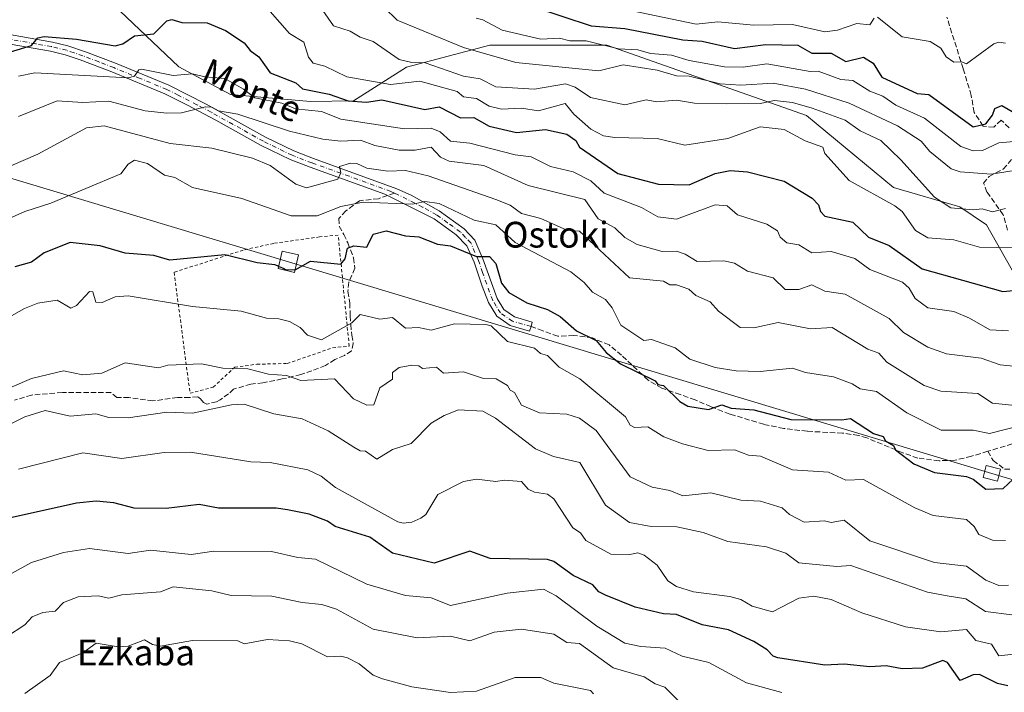
# Model space of a CAD drawing. Units: metres. Extents: x 610637 to 614079, y 4743198 to 4745570.
# Drawn here: x 610815 to 611121, y 4743835 to 4744044 of the extents above; entities that cross this region are included whole.
import ezdxf
from ezdxf.enums import TextEntityAlignment as Align

# ---------------------------------------------------------------- set-up
doc = ezdxf.new("R2010")
doc.units = ezdxf.units.M
doc.header["$MEASUREMENT"] = 0
for name, pattern in [('DGN Style 2', [1.6480167562047852, 0.988810053722871, -0.6592067024819142]), ('DGN Style 3', [2.307223458686699, 1.648016756204785, -0.6592067024819142]), ('DGN Style 4', [2.6384748266838614, 1.318413404963828, -0.6592067024819142, 0.001648016756204785, -0.6592067024819142])]:
    doc.linetypes.add(name, pattern=pattern)
for name, color, linetype, lineweight in [('Alambrada', 7, 'DGN Style 2', 0), ('Curva de nivel maestra', 30, 'Continuous', 30), ('Curva de nivel maestra oculto', 30, 'DGN Style 3', 30), ('Curva de nivel normal', 30, 'Continuous', 0), ('Matorral CxS', 135, 'Continuous', 0), ('Pista no pavimentada Cxs', 111, 'Continuous', 0), ('Pista no pavimentada eje', 91, 'DGN Style 4', 0), ('Senda', 7, 'DGN Style 3', 0), ('Senda no paivmentada conexión', 7, 'DGN Style 3', 0), ('Tendido', 6, 'Continuous', 0), ('Texto cartográfico', 7, 'Continuous', 0), ('Torre de tendido Cxs', 51, 'Continuous', 0)]:
    doc.layers.add(name, color=color, linetype=linetype, lineweight=lineweight)
doc.styles.add('Style-Arial', font='txt')

# ---------------------------------------------------------------- blocks, each defined once
blk = doc.blocks.new('*U23')
at = {"layer": 'Matorral CxS', "color": 135, "linetype": 'Continuous', "lineweight": 0}
blk.add_polyline3d([(610820.3120999997, 4744071.8851, 569.3402999999962), (610864.8519000001, 4744029.4715, 547.311400000006), (610880.8756999997, 4744020.856699999, 544.3525999999983), (610905.6826999999, 4744018.7421, 548.9679999999935), (610919.0176999997, 4744018.969900001, 551.7544999999955), (610935.3558999998, 4744029.409700001, 559.9608000000007), (610961.2827000003, 4744036.2031, 567.6809999999969), (610997.4879000002, 4744036.187899999, 571.9452000000019), (611059.4653000003, 4744014.392300001, 559.5212000000029), (611086.3699000003, 4743991.9943, 557.3304000000062), (611106.9505000003, 4743986.049900001, 560.7290999999968), (611115.2955, 4743980.427100001, 558.4878000000026), (611131.7270999998, 4743951.378699999, 546.8614999999991)], dxfattribs=at)

msp = doc.modelspace()

# ---------------------------------------------------------------- linework, layer by layer
at = {"layer": 'Alambrada', "color": 7, "linetype": 'DGN Style 2', "lineweight": 0}
msp.add_polyline3d([(610868.2801000001, 4743928.220100001, 515.3387999999978), (610875.4401000004, 4743930.0701, 515.9213000000018), (610882.1601, 4743936.300100001, 520.766300000003), (610889.0000999998, 4743937.190099999, 521.5050000000047), (610898.4401000004, 4743937.4301, 524.2838000000047), (610912.5100999996, 4743942.3101, 522.0605000000069), (610917.6401000004, 4743942.790100001, 521.8794999999955), (610914.2301000003, 4743977.2601, 529.136400000003), (610908.4801000003, 4743976.710100001, 530.8130999999995), (610894.2301000003, 4743974.710100001, 529.8129999999946), (610884.8000999996, 4743972.630100001, 528.9275000000052), (610863.3501000004, 4743965.7401, 526.2011000000057), (610868.2801000001, 4743928.220100001, 515.3387999999978)], dxfattribs=at)
at = {"layer": 'Curva de nivel maestra', "color": 30, "linetype": 'Continuous', "lineweight": 30, "flags": 128}
for points, elevation in [([(610975.0899999999, 4744047.960100001), (610992.6600000003, 4744042.1801), (611003.0899999999, 4744041.340100001), (611021.0899999999, 4744037.890100001), (611027.0899999999, 4744037.460100001), (611037.0899999999, 4744035.190099999), (611046.8600000005, 4744036.380100001), (611056.7100000001, 4744036.2301), (611061.0899999999, 4744033.770099999), (611067.0899999999, 4744033.7501), (611071.5899999999, 4744031.110099999), (611077.0899999999, 4744032.5101), (611080.1399999997, 4744030.610099999), (611082.7699999996, 4744026.290100001), (611093.7300000006, 4744021.2501), (611097.4000000004, 4744020.920100001), (611111.0899999999, 4744010.9001), (611115.0899999999, 4744011.780099999), (611117.0899999999, 4744014.520099999), (611117.7999999998, 4744016.610099999), (611119.9600000001, 4744017.4801), (611129.0899999999, 4744012.200099999)], 575), ([(610812.6500000004, 4744034.170100001), (610819.0899999999, 4744036.130100001), (610821.0899999999, 4744038.520099999), (610823.0899999999, 4744038.890100001), (610833.0899999999, 4744038.100099999), (610845.0899999999, 4744036.050100001), (610847.4199999999, 4744036.610099999), (610851.0899999999, 4744039.120100001), (610857.0899999999, 4744039.780099999), (610861.0899999999, 4744043.7601), (610862.6299999999, 4744044.1501), (610865.75, 4744043.270099999), (610873.6200000001, 4744043.140100001), (610879.2400000002, 4744040.7601), (610885.0899999999, 4744036.940099999), (610886.9100000003, 4744034.610099999), (610889.5800000001, 4744032.610099999), (610893.0899999999, 4744027.640100001), (610901.0499999998, 4744024.5701), (610903.1200000001, 4744022.640100001), (610911.4500000002, 4744020.970100001), (610917.3700000001, 4744018.890100001), (610923.0300000003, 4744018.550100001), (610927.7599999999, 4744019.280099999), (610941.0899999999, 4744016.200099999), (610945.54, 4744017.0601), (610952.0999999996, 4744013.620100001), (610956.25, 4744013.770099999), (610961.0899999999, 4744011.040100001), (610969.5499999998, 4744009.0701), (610978.5, 4744010.020099999), (610985.1100000005, 4744008.610099999), (610987.9199999999, 4744006.610099999), (610989.0700000003, 4744004.590100001), (611000.9000000004, 4743996.420100001), (611013.5800000001, 4743993.100099999), (611023.0899999999, 4743992.850099999), (611031.0899999999, 4743996.440099999), (611035.79, 4743997.3101), (611041.0899999999, 4743996.870100001), (611052.5199999996, 4743994.040100001), (611061.2400000002, 4743988.7601), (611063.1699999999, 4743986.690099999), (611063.75, 4743984.610099999), (611065.0899999999, 4743983.170100001), (611073.7800000003, 4743981.300100001), (611078.6600000003, 4743976.610099999), (611085.0899999999, 4743974.0001), (611095.2800000003, 4743966.800100001), (611120.2800000003, 4743959.800100001), (611129.0899999999, 4743960.610099999)], 549.9999999999999), ([(610897.3475000003, 4743966.866699999), (610897.9299999997, 4743966.610099999), (610900.9299999997, 4743966.450099999), (610905.6500000004, 4743969.170100001), (610915.0899999999, 4743968.280099999), (610916.3499999996, 4743969.870100001), (610917.0899999999, 4743973.200099999), (610919.0899999999, 4743973.9901), (610923.0899999999, 4743973.4801), (610925.0899999999, 4743977.600099999), (610929.1100000005, 4743978.630100001), (610935.0899999999, 4743977.020099999), (610939.2599999999, 4743976.780099999), (610944.9900000002, 4743974.5101), (610949.0899999999, 4743973.950099999), (610957.0899999999, 4743970.670100001), (610961.1600000003, 4743970.6801), (610963.0899999999, 4743968.4801), (610964.8200000003, 4743962.340100001), (610967.0899999999, 4743959.4101), (610972.7100000001, 4743956.2301), (610979.0899999999, 4743954.2301), (610983.0899999999, 4743952.050100001), (610988.0800000001, 4743947.600099999), (610994.2199999997, 4743944.610099999), (610997.3399999999, 4743940.860099999), (611001.7599999999, 4743937.280099999), (611012.5199999996, 4743932.040100001), (611013.3700000001, 4743930.890100001), (611015.0899999999, 4743930.610099999), (611020.1200000001, 4743925.640100001), (611022.6399999997, 4743924.1601), (611029.0899999999, 4743923.110099999), (611033.1299999999, 4743924.6501), (611036.0899999999, 4743923.610099999), (611043.0899999999, 4743923.0101), (611054.5499999998, 4743920.0701), (611070.4000000004, 4743919.920100001), (611073.0899999999, 4743920.4001), (611080.2100000001, 4743915.7301), (611083.2400000002, 4743914.7601), (611083.9400000004, 4743913.460100001), (611086.4100000003, 4743911.9301), (611087.0300000003, 4743910.610099999), (611092.75, 4743906.270099999), (611099.0899999999, 4743903.6501), (611109.0899999999, 4743902.360099999), (611111.0899999999, 4743901.520099999), (611115.0899999999, 4743898.390100001), (611120.4299999997, 4743898.610099999), (611125.0899999999, 4743902.9301)], 525), ([(610895.9291000003, 4743967.491400001), (610894.5700000003, 4743968.090100001), (610889.0899999999, 4743968.710100001), (610879.0899999999, 4743971.1801), (610862, 4743969.520099999), (610857.0899999999, 4743970.940099999), (610848.1600000003, 4743971.6801), (610840.4699999997, 4743973.9901), (610831.0899999999, 4743974.940099999), (610823.0899999999, 4743971.8101), (610819.0899999999, 4743968.920100001), (610813.9199999999, 4743967.440099999)], 525), ([(611121.8700000001, 4743837.390100001), (611118.6299999999, 4743838.1501), (611113.0899999999, 4743840.880100001), (611111.0899999999, 4743840.8301), (611107.0899999999, 4743839.040100001), (611103.1100000005, 4743844.610099999), (611101.6900000004, 4743845.210100001), (611095.4000000004, 4743842.920100001), (611089.1100000005, 4743842.630100001), (611084.0899999999, 4743843.610099999), (611079.0899999999, 4743843.2601), (611071.0899999999, 4743844.1601), (611065.0899999999, 4743843.860099999), (611050.5899999999, 4743846.110099999), (611049.0499999998, 4743846.5701), (611047.2100000001, 4743848.610099999), (611043.0899999999, 4743851.1801), (611035.2199999997, 4743854.7401), (611027.0899999999, 4743856.300100001), (611019.0899999999, 4743859.5601), (611015.0899999999, 4743859.7601), (611006.3399999999, 4743861.860099999), (610997.0899999999, 4743865.5001), (610995.0899999999, 4743866.610099999), (610993.2199999997, 4743868.7401), (610987.0899999999, 4743871.600099999), (610981.0899999999, 4743876.020099999), (610979.1100000005, 4743876.630100001), (610961.3499999996, 4743876.870100001), (610955.0899999999, 4743879.140100001), (610943.9500000002, 4743875.470100001), (610931.0899999999, 4743878.610099999), (610923.9900000002, 4743883.5101), (610913.3200000003, 4743886.840100001), (610910.9600000001, 4743888.4801), (610905.1900000004, 4743890.710100001), (610898.4800000006, 4743892.0001), (610895, 4743892.520099999), (610877.0899999999, 4743892.5001), (610871.0899999999, 4743893.670100001), (610860.9299999997, 4743892.450099999), (610851.0099999999, 4743892.530099999), (610844.6200000001, 4743894.140100001), (610839.2000000002, 4743894.720100001), (610833.0899999999, 4743894.0601), (610813.0899999999, 4743889.6801)], 500)]:
    msp.add_lwpolyline(points, dxfattribs=dict(at, elevation=elevation))
at = {"layer": 'Curva de nivel maestra oculto', "color": 30, "linetype": 'DGN Style 3', "lineweight": 30, "elevation": 525, "flags": 128}
msp.add_lwpolyline([(610895.9291000003, 4743967.491400001), (610897.3475000003, 4743966.866699999)], dxfattribs=at)
at = {"layer": 'Curva de nivel normal', "color": 30, "linetype": 'Continuous', "lineweight": 0, "flags": 128}
for points, elevation in [([(610893.1100000005, 4744046.630000001), (610899.0899999999, 4744039.84), (610903.5999999996, 4744037.119999999), (610904.9699999997, 4744032.49), (610906.5099999999, 4744030.609999999), (610910.1299999999, 4744029.65), (610916.8700000001, 4744026.390000001), (610930.4800000006, 4744024), (610939.5300000003, 4744025.050000001), (610951.0899999999, 4744021.800000001), (610953.0899999999, 4744020.220000001), (610957.0899999999, 4744019.65), (610961.0899999999, 4744017.289999999), (610964.8700000001, 4744016.390000001), (610971.1100000005, 4744016.630000001), (610976.3200000003, 4744015.84), (610984.6100000005, 4744018.130000001), (610987.2599999999, 4744014.779999999), (610992.5800000001, 4744010.100000001), (610996.5300000003, 4744008.050000001), (611000.0300000003, 4744007.550000001), (611013.0899999999, 4744007.230000001), (611021.6699999999, 4744005.189999999), (611035.0899999999, 4744007.289999999), (611045.0899999999, 4744010.83), (611052.54, 4744010.060000001), (611059.0199999996, 4744006.539999999), (611064.4500000002, 4744004.609999999), (611065.1299999999, 4744002.609999999), (611072.6500000004, 4743994.17), (611086.8499999996, 4743986.369999999), (611089.1299999999, 4743984.609999999), (611093.2300000006, 4743978.75), (611097.0899999999, 4743976.449999999), (611105.0899999999, 4743975.84), (611113.0899999999, 4743973.529999999), (611129.0899999999, 4743973.25)], 555), ([(610909.4900000002, 4744047.01), (610912.7199999997, 4744042.24), (610917.9900000002, 4744040.609999999), (610921.0899999999, 4744038.730000001), (610925.0899999999, 4744037.369999999), (610933.0899999999, 4744031.74), (610937.0899999999, 4744030.84), (610941.2199999997, 4744030.74), (610953.0899999999, 4744026.640000001), (610958.2199999997, 4744025.74), (610963.0899999999, 4744023.300000001), (610975.0899999999, 4744022.560000001), (610984.6600000003, 4744024.180000001), (610987.6699999999, 4744023.189999999), (610992.4100000003, 4744019.930000001), (611003.0899999999, 4744017.75), (611009.7599999999, 4744019.279999999), (611013.0599999996, 4744018.58), (611019.0899999999, 4744019.15), (611024.7000000002, 4744018.220000001), (611034.5199999996, 4744018.039999999), (611045.0899999999, 4744018.08), (611049.5, 4744019.02), (611055.0899999999, 4744018.449999999), (611061.1399999997, 4744016.66), (611071.4299999997, 4744012.949999999), (611076.0999999996, 4744009.619999999), (611082.4500000002, 4744006.609999999), (611088.7000000002, 4744000.609999999), (611099.0899999999, 4743989.039999999), (611104.2100000001, 4743985.730000001), (611111.0899999999, 4743985.09), (611113.8899999997, 4743985.41), (611117.0899999999, 4743984.52), (611121.0899999999, 4743985.5)], 560), ([(610928.4299999997, 4744047.949999999), (610932.5, 4744044.02), (610953.0899999999, 4744035.480000001), (610969.3200000003, 4744030.84), (610995.0899999999, 4744028.230000001), (611002.54, 4744030.060000001), (611013.0899999999, 4744028.480000001), (611019.0899999999, 4744026.74), (611023.0899999999, 4744026.57), (611032.6799999997, 4744024.199999999), (611039.0899999999, 4744023.82), (611049.0899999999, 4744024.430000001), (611059.0899999999, 4744022.58), (611072.6900000004, 4744018.210000001), (611087.6799999997, 4744011.199999999), (611094.9500000002, 4744006.470000001), (611097.7199999997, 4744003.24), (611104.2800000003, 4743997.800000001), (611107.0899999999, 4743996.869999999), (611116.6500000004, 4743996.17), (611123.7800000003, 4743997.300000001)], 565), ([(611005.3799999999, 4744046.9), (611025.2300000006, 4744042.75), (611031.8899999997, 4744043.41), (611043.0899999999, 4744042.430000001), (611055.0899999999, 4744042.66), (611065.0899999999, 4744040.33), (611069.0899999999, 4744040.859999999), (611075.0899999999, 4744042.970000001), (611079.0899999999, 4744042.52), (611080.4500000002, 4744044.609999999)], 580), ([(610957.0300000003, 4744044.550000001), (610959.0899999999, 4744044.039999999), (610965.0899999999, 4744040.83), (610977.0899999999, 4744038.100000001), (610982.8600000005, 4744038.380000001), (610986.0499999998, 4744037.57), (610991.0899999999, 4744037.560000001), (611001.0899999999, 4744035.039999999), (611007.0899999999, 4744034.74), (611011.0899999999, 4744033.65), (611017.54, 4744033.060000001), (611023.0899999999, 4744031.430000001), (611033.9900000002, 4744029.51), (611039.8399999999, 4744029.359999999), (611047.0899999999, 4744030.430000001), (611060.54, 4744028.060000001), (611063.0899999999, 4744028.180000001), (611070.0899999999, 4744025.609999999), (611073.7599999999, 4744025.279999999), (611079.0899999999, 4744021.960000001), (611083.0899999999, 4744020.42), (611087.0899999999, 4744017.550000001), (611095.9900000002, 4744013.51), (611107.2400000002, 4744004.76), (611111.0899999999, 4744003.470000001), (611114.0300000003, 4744003.550000001), (611119.0899999999, 4744005.91), (611124.9400000004, 4744006.460000001)], 570), ([(611081.4100000003, 4744044.930000001), (611089.0899999999, 4744038.83), (611097.8200000003, 4744037.34), (611101.0899999999, 4744035.289999999), (611102.6900000004, 4744032.609999999), (611105.0899999999, 4744030.930000001), (611107.5499999998, 4744031.07), (611109.0899999999, 4744030.470000001), (611117.4900000002, 4744036.609999999), (611119.0899999999, 4744037.17), (611121.0899999999, 4744036.800000001)], 580), ([(610815.0899999999, 4744026.609999999), (610820.1500000004, 4744027.67), (610849.0899999999, 4744026.100000001), (610851.0899999999, 4744026.609999999), (610852.3600000005, 4744028.609999999), (610853.29, 4744028.810000001), (610863.0899999999, 4744026.789999999), (610869.0899999999, 4744027.350000001), (610872.8499999996, 4744026.369999999), (610879.0899999999, 4744025.91), (610884.8799999999, 4744022.609999999), (610888.3399999999, 4744019.859999999), (610896.7100000001, 4744018.230000001), (610900.9600000001, 4744016.480000001), (610909.0899999999, 4744015.66), (610915.0899999999, 4744013.220000001), (610934.75, 4744010.27), (610943.0899999999, 4744010.430000001), (610945.8099999996, 4744009.33), (610949.0899999999, 4744006.449999999), (610955.0899999999, 4744005.82), (610969.0899999999, 4744002.140000001), (610974.0899999999, 4744001.609999999), (610980.0700000003, 4743998.609999999), (610987.0899999999, 4743996.92), (610992.5800000001, 4743994.100000001), (610996.7300000006, 4743990.25), (611008.29, 4743985.810000001), (611013.3799999999, 4743982.9), (611019.0899999999, 4743982.230000001), (611031.0899999999, 4743986.699999999), (611034.8700000001, 4743986.390000001), (611038.04, 4743983.560000001), (611047.1399999997, 4743980.66), (611050.4600000001, 4743978.609999999), (611051.3099999996, 4743976.609999999), (611053.3600000005, 4743974.880000001), (611057.0899999999, 4743974.300000001), (611061.0899999999, 4743971.810000001), (611067.0899999999, 4743972.189999999), (611074.4500000002, 4743969.970000001), (611079.0599999996, 4743966.58), (611089.1799999997, 4743962.699999999), (611091.2599999999, 4743960.779999999), (611093.0899999999, 4743957.630000001), (611097.0899999999, 4743954.75), (611105.0899999999, 4743953.560000001), (611110.0099999999, 4743951.529999999), (611116.3099999996, 4743947.83), (611122.0700000003, 4743947.59)], 545), ([(610815.0899999999, 4744014.08), (610827.0899999999, 4744018.92), (610835.0899999999, 4744018.380000001), (610843.0899999999, 4744018.880000001), (610854.3600000005, 4744015.880000001), (610861.0899999999, 4744015.08), (610865.6500000004, 4744015.17), (610873.0899999999, 4744017.050000001), (610875.0899999999, 4744016.960000001), (610877.0899999999, 4744015.859999999), (610883.0899999999, 4744014.82), (610899.0899999999, 4744009.57), (610909.5, 4744007.02), (610915.0899999999, 4744006.380000001), (610921.1900000004, 4744006.710000001), (610925.5999999996, 4744005.119999999), (610933.0899999999, 4744003.640000001), (610938.0599999996, 4744003.58), (610943.0099999999, 4744004.529999999), (610945.9699999997, 4744001.49), (610948.6600000003, 4744000.180000001), (610959.3499999996, 4743998.869999999), (610973.0899999999, 4743992.680000001), (610990.75, 4743988.27), (610994.79, 4743982.310000001), (610999.9699999997, 4743979.49), (611003.0899999999, 4743976.529999999), (611006.8799999999, 4743974.4), (611014.6900000004, 4743972.210000001), (611019.0899999999, 4743972.24), (611021.8300000001, 4743971.350000001), (611025.54, 4743969.060000001), (611033.7599999999, 4743969.279999999), (611037.0899999999, 4743968.609999999), (611041.0899999999, 4743966.07), (611049.0899999999, 4743964.029999999), (611052.8399999999, 4743960.359999999), (611057.0899999999, 4743960.41), (611061.0899999999, 4743961.810000001), (611065.0899999999, 4743959.850000001), (611071.4100000003, 4743958.930000001), (611085.0899999999, 4743951.430000001), (611089.5499999998, 4743947.07), (611097.0899999999, 4743942.539999999), (611102.8600000005, 4743940.380000001), (611113.5800000001, 4743939.100000001), (611119.5, 4743937.02), (611126.75, 4743936.27)], 540.0000000000001), ([(610799.6600000003, 4743993.180000001), (610821.0899999999, 4744002.41), (610836.1600000003, 4744010.609999999), (610841.6900000004, 4744011.210000001), (610862.1699999999, 4744005.689999999), (610875.0899999999, 4744004.210000001), (610887.6699999999, 4744001.189999999), (610893.0899999999, 4743998.850000001), (610901.0899999999, 4743993.060000001), (610904.4500000002, 4743991.970000001), (610914.1399999997, 4743994.609999999), (610915.04, 4743996.560000001), (610914.6100000005, 4743998.609999999), (610918.0499999998, 4743999.57), (610919.9699999997, 4743999.49), (610923.0899999999, 4743998.039999999), (610929.6100000005, 4743997.130000001), (610935.0899999999, 4743997.310000001), (610942.1100000005, 4743995.630000001), (610963.0899999999, 4743988.359999999), (610967.5199999996, 4743986.609999999), (610971.0899999999, 4743983.960000001), (610977.0899999999, 4743982.380000001), (610985.0899999999, 4743978.800000001), (610989.0899999999, 4743978.529999999), (611004.5199999996, 4743964.039999999), (611015.0899999999, 4743962.970000001), (611017.0899999999, 4743961.869999999), (611019.0899999999, 4743961.82), (611022.9800000006, 4743960.5), (611025.0899999999, 4743958.480000001), (611029.5999999996, 4743956.609999999), (611032.1799999997, 4743953.699999999), (611038.8700000001, 4743948.609999999), (611043.0899999999, 4743948.52), (611050.6399999997, 4743950.16), (611060.6799999997, 4743948.199999999), (611067.4400000004, 4743948.609999999), (611078.4000000004, 4743941.92), (611081.9100000003, 4743940.609999999), (611084.3700000001, 4743937.890000001), (611095.8799999999, 4743930.609999999), (611101.0899999999, 4743928.850000001), (611112.5800000001, 4743928.100000001), (611117.0899999999, 4743925.09), (611123.0899999999, 4743924.449999999)], 535), ([(610799, 4743976.52), (610817.0899999999, 4743984.640000001), (610825.0899999999, 4743987.140000001), (610846.8099999996, 4743996.33), (610849.0899999999, 4743999.33), (610851.0899999999, 4744000.51), (610855.0899999999, 4743999.449999999), (610860.3799999999, 4743995.9), (610863.6100000005, 4743995.130000001), (610869.0899999999, 4743992.029999999), (610884.2999999998, 4743988.609999999), (610899.6900000004, 4743983.210000001), (610907.6900000004, 4743983.210000001), (610915.0899999999, 4743986.16), (610922, 4743987.52), (610937.3399999999, 4743986.859999999), (610941.0899999999, 4743987.689999999), (610945.5499999998, 4743987.07), (610956.4000000004, 4743981.92), (610963.0899999999, 4743980.41), (610969.0899999999, 4743974.970000001), (610986.3200000003, 4743965.84), (610990.4699999997, 4743962.609999999), (610993.0899999999, 4743959.57), (610997.0899999999, 4743957.32), (610999.2000000002, 4743954.720000001), (611001.8499999996, 4743949.369999999), (611009.04, 4743944.560000001), (611011.3899999997, 4743944.91), (611018.7400000002, 4743942.26), (611023.2800000003, 4743938.800000001), (611031.0899999999, 4743936.210000001), (611037.6600000003, 4743935.180000001), (611045.0899999999, 4743934.960000001), (611055.0899999999, 4743935.949999999), (611059.1600000003, 4743934.680000001), (611067.7599999999, 4743933.279999999), (611073.6100000005, 4743931.130000001), (611076.0499999998, 4743929.57), (611081.1799999997, 4743928.699999999), (611090.5599999996, 4743922.08), (611101.2300000006, 4743916.75), (611111.0899999999, 4743916.75), (611116.2199999997, 4743915.74), (611127.0899999999, 4743918.449999999)], 530), ([(610803.0899999999, 4743946.720000001), (610817.0099999999, 4743954.529999999), (610821.0899999999, 4743956.17), (610827.0899999999, 4743957.09), (610831.29, 4743954.609999999), (610833.0899999999, 4743955.42), (610837.0899999999, 4743959.75), (610838.1699999999, 4743959.689999999), (610839.0899999999, 4743956.5), (610841.0899999999, 4743956.32), (610845.0899999999, 4743958.08), (610849.0899999999, 4743958.430000001), (610869.0899999999, 4743955.100000001), (610884.1299999999, 4743953.65), (610891.9800000006, 4743951.5), (610895.7800000003, 4743951.300000001), (610899.0899999999, 4743950.470000001), (610902.4500000002, 4743948.609999999), (610904.7300000006, 4743946.25), (610909.0899999999, 4743944.74), (610918.4900000002, 4743950.01), (610921.0899999999, 4743952.630000001), (610927.0899999999, 4743951.140000001), (610931.0899999999, 4743951.730000001), (610935.0899999999, 4743948.4), (610939.0899999999, 4743948.640000001), (610943.0899999999, 4743947.810000001), (610950.2400000002, 4743949.76), (610960.0499999998, 4743949.57), (610961.6299999999, 4743949.15), (610966.7599999999, 4743944.279999999), (610975.0899999999, 4743942.189999999), (610977, 4743940.52), (610979.0899999999, 4743939.960000001), (610982.7699999996, 4743936.289999999), (610989.1500000004, 4743932.67), (611003.3099999996, 4743920.83), (611004.7699999996, 4743918.289999999), (611006.0899999999, 4743917.609999999), (611010.2400000002, 4743917.76), (611015.1900000004, 4743914.710000001), (611020.9699999997, 4743912.49), (611028.9199999999, 4743910.439999999), (611037.1100000005, 4743910.630000001), (611041.4900000002, 4743909.01), (611045.1200000001, 4743908.640000001), (611055.0899999999, 4743904.460000001), (611066.2199999997, 4743903.74), (611071.6799999997, 4743901.199999999), (611077.0899999999, 4743901.439999999), (611092.9800000006, 4743892.609999999), (611098.7599999999, 4743890.279999999), (611109.0899999999, 4743889.039999999), (611111.3700000001, 4743886.890000001), (611112.8399999999, 4743884.359999999), (611117.0899999999, 4743882.609999999), (611121.0899999999, 4743882.449999999)], 520), ([(610795.0899999999, 4743922.430000001), (610819.0899999999, 4743932.74), (610829.0899999999, 4743935.130000001), (610835.0899999999, 4743933.9), (610840.9299999997, 4743934.449999999), (610848.1600000003, 4743937.680000001), (610858.5599999996, 4743936.08), (610861.3899999997, 4743936.91), (610871.8300000001, 4743937.350000001), (610878.4800000006, 4743936), (610886.2100000001, 4743935.730000001), (610892.5800000001, 4743934.100000001), (610898.1500000004, 4743933.67), (610902.6200000001, 4743932.140000001), (610913.1100000005, 4743932.630000001), (610918.9699999997, 4743926.49), (610923.0899999999, 4743924.529999999), (610925.2699999996, 4743924.609999999), (610927.0899999999, 4743929.850000001), (610931.0899999999, 4743932.609999999), (610931.0499999998, 4743934.609999999), (610933.0899999999, 4743936.16), (610937.0899999999, 4743936.9), (610939.1799999997, 4743936.699999999), (610940.3499999996, 4743935.869999999), (610944.7599999999, 4743936.279999999), (610946.8600000005, 4743934.380000001), (610953.0899999999, 4743934.810000001), (610959.2699999996, 4743932.789999999), (610963.2000000002, 4743932.720000001), (610966.7400000002, 4743930.609999999), (610967.5999999996, 4743929.119999999), (610968.8700000001, 4743928.390000001), (610971.0899999999, 4743924.480000001), (610976.6299999999, 4743922.15), (610985.0899999999, 4743921.730000001), (610989.0899999999, 4743920.430000001), (610994.2300000006, 4743916.609999999), (611004.7400000002, 4743902.26), (611011.5499999998, 4743899.07), (611017.0899999999, 4743898), (611021.0899999999, 4743896.41), (611029.7999999998, 4743897.32), (611039.0899999999, 4743895), (611045.1900000004, 4743894.710000001), (611051.8600000005, 4743892.609999999), (611054.1399999997, 4743890.609999999), (611058.7000000002, 4743888.220000001), (611065.0599999996, 4743888.58), (611067.0899999999, 4743888.130000001), (611071.0899999999, 4743888.850000001), (611079.0899999999, 4743882.369999999), (611099.0899999999, 4743875.640000001), (611109.0099999999, 4743874.529999999), (611115.0899999999, 4743870.180000001), (611119.0899999999, 4743868.560000001), (611122.0499999998, 4743868.609999999)], 515), ([(611123.0899999999, 4743859.42), (611114.9100000003, 4743860.430000001), (611108.8700000001, 4743864.390000001), (611103.0899999999, 4743865.33), (611096.9199999999, 4743866.439999999), (611073.2300000006, 4743874.75), (611068.8799999999, 4743874.4), (611057.0899999999, 4743875.560000001), (611053.0099999999, 4743878.529999999), (611047.0099999999, 4743880.529999999), (611035.0899999999, 4743882.15), (611027.4299999997, 4743884.949999999), (611019.2599999999, 4743886.779999999), (611011.3200000003, 4743886.84), (611004.5199999996, 4743888.039999999), (610997.0899999999, 4743893.49), (610989.1399999997, 4743906.66), (610981.0300000003, 4743908.550000001), (610975.3799999999, 4743910.9), (610962.9699999997, 4743920.49), (610959.0999999996, 4743922.619999999), (610951.5700000003, 4743923.09), (610947.0899999999, 4743921.289999999), (610943.0899999999, 4743918.859999999), (610936.8499999996, 4743912.609999999), (610931.0899999999, 4743910.76), (610926.25, 4743907.77), (610922.7199999997, 4743910.24), (610921.0899999999, 4743910.359999999), (610919.0899999999, 4743911.470000001), (610911.0899999999, 4743916.58), (610903.0899999999, 4743920.230000001), (610894.2699999996, 4743921.789999999), (610885.0899999999, 4743924.789999999), (610881.1200000001, 4743924.640000001), (610869.0899999999, 4743922.050000001), (610861.0899999999, 4743922.289999999), (610849.0899999999, 4743920.609999999), (610843.1399999997, 4743920.66), (610839.0899999999, 4743921.789999999), (610831.0899999999, 4743921.130000001), (610823.3499999996, 4743922.869999999), (610817.0899999999, 4743920.880000001), (610813.0899999999, 4743918.880000001)], 510), ([(610815.0899999999, 4743904.680000001), (610835.0899999999, 4743909.720000001), (610847.0899999999, 4743907.960000001), (610860.29, 4743909.810000001), (610868.3899999997, 4743909.91), (610887.0899999999, 4743906.9), (610893.1799999997, 4743906.699999999), (610904.8600000005, 4743904.380000001), (610908.9699999997, 4743902.49), (610913.3799999999, 4743898.9), (610932.7400000002, 4743888.26), (610934.3799999999, 4743887.9), (610937.0899999999, 4743888.220000001), (610939.8799999999, 4743889.4), (610941.4000000004, 4743890.609999999), (610945.0899999999, 4743896.76), (610953.0899999999, 4743900.789999999), (610957.0899999999, 4743901.529999999), (610963.0899999999, 4743900.77), (610965.6900000004, 4743901.210000001), (610971.0899999999, 4743900.810000001), (610973.0899999999, 4743898.42), (610975.0899999999, 4743897.460000001), (610979.0899999999, 4743896.859999999), (610981.0899999999, 4743895.380000001), (610986.9500000002, 4743886.470000001), (610989.3899999997, 4743884.91), (610991.0300000003, 4743882.550000001), (610998.75, 4743878.27), (611004.6100000005, 4743878.130000001), (611007.0899999999, 4743878.689999999), (611009.0899999999, 4743877.930000001), (611013.0899999999, 4743874.800000001), (611016.4199999999, 4743869.939999999), (611019.0899999999, 4743868.26), (611024.3700000001, 4743866.609999999), (611035.6500000004, 4743865.17), (611039.0899999999, 4743864.15), (611042.5599999996, 4743862.08), (611048.8399999999, 4743860.359999999), (611057.0899999999, 4743864.609999999), (611061.6900000004, 4743865.210000001), (611067.0899999999, 4743864.189999999), (611076.5499999998, 4743860.07), (611090.1399999997, 4743855.66), (611101.0899999999, 4743854.199999999), (611109.0899999999, 4743854.850000001), (611111.9199999999, 4743851.439999999), (611116.7999999998, 4743850.32), (611119.0899999999, 4743846.67), (611128.2599999999, 4743847.779999999)], 505), ([(610809.9500000002, 4743870.609999999), (610819.0899999999, 4743875.67), (610829.0899999999, 4743878.800000001), (610837.0899999999, 4743880.060000001), (610849.0899999999, 4743878.470000001), (610855.9800000006, 4743879.5), (610868.6699999999, 4743878.189999999), (610875.7100000001, 4743879.230000001), (610893.5700000003, 4743879.09), (610901.7199999997, 4743877.24), (610907.2000000002, 4743876.720000001), (610923.0899999999, 4743868.970000001), (610935.0899999999, 4743865.470000001), (610943.0899999999, 4743864.710000001), (610949.0899999999, 4743862.359999999), (610966.6299999999, 4743866.15), (610977.8499999996, 4743867.369999999), (610981.7699999996, 4743865.289999999), (610994.3799999999, 4743855.9), (611003.0899999999, 4743850.609999999), (611008.0499999998, 4743849.57), (611015.5899999999, 4743849.109999999), (611020.8700000001, 4743846.609999999), (611029.1600000003, 4743844.609999999), (611040.8499999996, 4743838.369999999), (611051.79, 4743835.310000001)], 495), ([(610811.3899999997, 4743852.609999999), (610817.0899999999, 4743856.310000001), (610819.2999999998, 4743858.82), (610822.6799999997, 4743860.199999999), (610826.5199999996, 4743860.609999999), (610829.0899999999, 4743863.279999999), (610833.5499999998, 4743865.07), (610839.7699999996, 4743865.289999999), (610843.0899999999, 4743864.57), (610847.0899999999, 4743865.600000001), (610859.0899999999, 4743866.58), (610863.0899999999, 4743868.130000001), (610875.0899999999, 4743866.880000001), (610881.0899999999, 4743865.470000001), (610893.6900000004, 4743865.210000001), (610903.0899999999, 4743863.25), (610909.1500000004, 4743862.67), (610913.6699999999, 4743861.189999999), (610925.0899999999, 4743854.970000001), (610938.7400000002, 4743852.26), (610949.0899999999, 4743852.779999999), (610955.0899999999, 4743851.34), (610962.54, 4743854.060000001), (610971.0899999999, 4743855.02), (610981.0899999999, 4743853.449999999), (610985.0899999999, 4743850.850000001), (610989.0899999999, 4743850.539999999), (610999.4600000001, 4743842.980000001), (611009.0899999999, 4743840.15), (611012.4699999997, 4743837.99), (611015.4699999997, 4743836.99), (611027.4199999999, 4743824.939999999)], 490), ([(610993.4299999997, 4743834.949999999), (610992.4199999999, 4743835.939999999), (610981.0899999999, 4743838.25), (610977.0899999999, 4743840.01), (610969.0899999999, 4743839.980000001), (610957.0899999999, 4743835.76), (610949.0899999999, 4743835.350000001), (610937.0899999999, 4743837.100000001), (610928.0099999999, 4743839.529999999), (610925.0899999999, 4743840.75), (610920.7199999997, 4743844.24), (610917.0899999999, 4743846.09), (610915.0899999999, 4743846.65), (610910.9299999997, 4743846.449999999), (610902.9500000002, 4743850.470000001), (610899.0899999999, 4743851.350000001), (610892.2699999996, 4743851.789999999), (610885.0899999999, 4743850.4), (610883.0899999999, 4743851.390000001), (610869.0899999999, 4743851.49), (610859.0899999999, 4743849.720000001), (610856.6600000003, 4743850.180000001), (610854.1900000004, 4743851.710000001), (610849.0899999999, 4743849.720000001), (610846, 4743849.52), (610839.1399999997, 4743850.66), (610835.0899999999, 4743847.689999999), (610827.8399999999, 4743844.609999999), (610824.9699999997, 4743840.609999999), (610817.0899999999, 4743834.99)], 485)]:
    msp.add_lwpolyline(points, dxfattribs=dict(at, elevation=elevation))
at = {"layer": 'Matorral CxS', "color": 135, "linetype": 'Continuous', "lineweight": 0}
for points in [[(611131.7270999998, 4743951.378699999, 546.8614999999991), (611115.2955, 4743980.427100001, 558.4878000000026), (611106.9505000003, 4743986.049900001, 560.7290999999968), (611086.3699000003, 4743991.9943, 557.3304000000062), (611059.4653000003, 4744014.392300001, 559.5212000000029), (610997.4879000002, 4744036.187899999, 571.9452000000019), (610961.2827000003, 4744036.2031, 567.6809999999969), (610935.3558999998, 4744029.409700001, 559.9608000000007), (610919.0176999997, 4744018.969900001, 551.7544999999955), (610905.6826999999, 4744018.7421, 548.9679999999935), (610880.8756999997, 4744020.856699999, 544.3525999999983), (610864.8519000001, 4744029.4715, 547.311400000006), (610820.3120999997, 4744071.8851, 569.3402999999962)], [(610820.3120999997, 4744071.8851, 569.3402999999962), (610864.8519000001, 4744029.4715, 547.311400000006), (610880.8756999997, 4744020.856699999, 544.3525999999983), (610905.6826999999, 4744018.7421, 548.9679999999935), (610919.0176999997, 4744018.969900001, 551.7544999999955), (610935.3558999998, 4744029.409700001, 559.9608000000007), (610961.2827000003, 4744036.2031, 567.6809999999969), (610997.4879000002, 4744036.187899999, 571.9452000000019), (611059.4653000003, 4744014.392300001, 559.5212000000029), (611086.3699000003, 4743991.9943, 557.3304000000062), (611106.9505000003, 4743986.049900001, 560.7290999999968), (611115.2955, 4743980.427100001, 558.4878000000026), (611131.7270999998, 4743951.378699999, 546.8614999999991)]]:
    msp.add_polyline3d(points, dxfattribs=at)
at = {"layer": 'Pista no pavimentada Cxs', "color": 111, "linetype": 'Continuous', "lineweight": 0}
msp.add_polyline3d([(610798.7801000001, 4744041.9101, 554.8407000000007), (610815.8601000002, 4744038.940099999, 552.3647999999957), (610825.6101000002, 4744037.190099999, 550.9507000000012), (610830.3901000004, 4744036.040100001, 550.407600000006), (610835.8901000004, 4744034.190099999, 549.5071999999927), (610845.1601, 4744030.620100001, 547.7829000000056), (610861.6700999998, 4744023.840100001, 545.6413999999932), (610873.3400999998, 4744017.860099999, 541.6665999999968), (610891.7100999998, 4744007.6801, 539.8457000000053), (610900.5000999998, 4744003.4101, 539.0283000000054), (610906.5900999998, 4744001.0701, 538.7955999999976), (610932.4101, 4743991.6801, 532.3846999999951), (610936.8601000002, 4743989.620100001, 531.8825999999972), (610945.4901000002, 4743984.8301, 529.6462999999932), (610953.3000999996, 4743979.170100001, 528.2382999999973), (610956.6001000004, 4743975.6601, 526.8935999999958), (610959.1101000002, 4743969.9301, 525.6956999999966), (610963.4801000003, 4743957.630100001, 523.4679999999935), (610965.6300999997, 4743954.140100001, 523.4382000000041), (610968.8901000004, 4743951.880100001, 523.2170999999944), (610974.4001000002, 4743950.2501, 523.7066000000051), (610974.0100999996, 4743948.9301, 523.0745000000024), (610973.5601000005, 4743947.4301, 522.3623999999982), (610967.6001000004, 4743949.190099999, 521.7314000000042), (610963.4401000004, 4743952.0701, 522.710500000001), (610960.8300999999, 4743956.3301, 522.8549000000058), (610958.9001000002, 4743961.4001, 523.6070000000036), (610956.3601000002, 4743968.870100001, 524.8699000000051), (610954.1201, 4743973.9901, 526.0252999999939), (610950.7901, 4743977.4001, 526.9854999999952), (610943.9600999998, 4743982.3101, 528.0255999999936), (610928.7200999996, 4743989.9901, 531.6451999999991), (610905.5601000005, 4743998.3101, 537.7204999999958), (610899.3201000001, 4744000.710100001, 537.7639999999956), (610890.3400999998, 4744005.0701, 538.0390000000043), (610876.3201000001, 4744012.950099999, 539.545299999998), (610867.5500999996, 4744017.5701, 541.1986999999936), (610860.4501, 4744021.1601, 544.2719999999972), (610844.0800999999, 4744027.890100001, 546.687699999995), (610834.2401000002, 4744031.670100001, 548.3515999999945), (610829.5800999999, 4744033.210100001, 549.1735999999946), (610825.0100999996, 4744034.3101, 549.8027000000002), (610798.1700999998, 4744039.030099999, 553.8139999999985)], dxfattribs=at)
msp.add_polyline3d([(610798.7801000001, 4744041.9101, 554.8407000000007), (610815.8601000002, 4744038.940099999, 552.3647999999957), (610825.6101000002, 4744037.190099999, 550.9507000000012), (610830.3901000004, 4744036.040100001, 550.407600000006), (610835.8901000004, 4744034.190099999, 549.5071999999927), (610845.1601, 4744030.620100001, 547.7829000000056), (610861.6700999998, 4744023.840100001, 545.6413999999932), (610873.3400999998, 4744017.860099999, 541.6665999999968), (610891.7100999998, 4744007.6801, 539.8457000000053), (610900.5000999998, 4744003.4101, 539.0283000000054), (610906.5900999998, 4744001.0701, 538.7955999999976), (610932.4101, 4743991.6801, 532.3846999999951), (610936.8601000002, 4743989.620100001, 531.8825999999972), (610945.4901000002, 4743984.8301, 529.6462999999932), (610953.3000999996, 4743979.170100001, 528.2382999999973), (610956.6001000004, 4743975.6601, 526.8935999999958), (610959.1101000002, 4743969.9301, 525.6956999999966), (610963.4801000003, 4743957.630100001, 523.4679999999935), (610965.6300999997, 4743954.140100001, 523.4382000000041), (610968.8901000004, 4743951.880100001, 523.2170999999944), (610974.4001000002, 4743950.2501, 523.7066000000051), (610974.0100999996, 4743948.9301, 523.0745000000024), (610973.5601000005, 4743947.4301, 522.3623999999982), (610967.6001000004, 4743949.190099999, 521.7314000000042), (610963.4401000004, 4743952.0701, 522.710500000001), (610960.8300999999, 4743956.3301, 522.8549000000058), (610958.9001000002, 4743961.4001, 523.6070000000036), (610956.3601000002, 4743968.870100001, 524.8699000000051), (610954.1201, 4743973.9901, 526.0252999999939), (610950.7901, 4743977.4001, 526.9854999999952), (610943.9600999998, 4743982.3101, 528.0255999999936), (610928.7200999996, 4743989.9901, 531.6451999999991), (610905.5601000005, 4743998.3101, 537.7204999999958), (610899.3201000001, 4744000.710100001, 537.7639999999956), (610890.3400999998, 4744005.0701, 538.0390000000043), (610876.3201000001, 4744012.950099999, 539.545299999998), (610867.5500999996, 4744017.5701, 541.1986999999936), (610860.4501, 4744021.1601, 544.2719999999972), (610844.0800999999, 4744027.890100001, 546.687699999995), (610834.2401000002, 4744031.670100001, 548.3515999999945), (610829.5800999999, 4744033.210100001, 549.1735999999946), (610825.0100999996, 4744034.3101, 549.8027000000002), (610798.1700999998, 4744039.030099999, 553.8139999999985)], dxfattribs=at)
at = {"layer": 'Pista no pavimentada eje', "color": 91, "linetype": 'DGN Style 4', "lineweight": 0}
for points in [[(610931.6775000002, 4743990.3201, 531.7670000000071), (610930.5651000004, 4743990.835100001, 532.0399000000034), (610917.6551000001, 4743995.530099999, 535.3217000000004), (610906.0751, 4743999.690099999, 538.2415999999939), (610899.9101, 4744002.0601, 538.2234000000026), (610891.0251000002, 4744006.3751, 538.8693000000058), (610884.0151000004, 4744010.315099999, 539.092499999999), (610874.8300999999, 4744015.405099999, 540.7078000000038), (610870.4451000001, 4744017.715100001, 541.3561999999947), (610864.6101000002, 4744020.7051, 543.7305999999953), (610861.0601000005, 4744022.5001, 545.1432999999961), (610852.8051000005, 4744025.890100001, 545.5326999999961), (610844.6201, 4744029.255100001, 547.2217999999993), (610839.9851000002, 4744031.040100001, 547.8813999999984), (610835.0651000004, 4744032.9301, 548.8408999999956), (610832.3151000004, 4744033.8551, 549.460699999996), (610829.9851000002, 4744034.6251, 549.7828000000009), (610825.3101000005, 4744035.7501, 550.3803999999947), (610820.4351000005, 4744036.6251, 551.0660999999964), (610807.0151000004, 4744038.985099999, 553.2252000000008), (610798.4751000004, 4744040.470100001, 554.3217000000004), (610789.6901000004, 4744042.6851, 555.2311000000045), (610785.1501000002, 4744044.1251, 555.6733999999997)], [(610974.0100999996, 4743948.9301, 523.0745000000024), (610968.2451, 4743950.5351, 522.4784000000072), (610964.5351, 4743953.1051, 523.068299999999), (610963.2301000003, 4743955.235099999, 523.1269999999931), (610962.1551000001, 4743956.9801, 523.0121999999974), (610961.1901000004, 4743959.515100001, 523.4631999999983), (610959.0050999997, 4743965.665100001, 524.6376000000018), (610957.7351000002, 4743969.4001, 525.2531000000017), (610955.3601000002, 4743974.825099999, 526.4814000000042), (610953.7100999998, 4743976.5801, 527.0351999999984), (610952.0450999998, 4743978.2851, 527.6465000000027), (610948.1401000004, 4743981.1151, 528.0660000000062), (610944.7251000004, 4743983.5701, 528.806500000006), (610940.4101, 4743985.965100001, 529.9149000000034), (610932.7901, 4743989.8051, 531.5460000000021), (610931.6775000002, 4743990.3201, 531.7670000000071)]]:
    msp.add_polyline3d(points, dxfattribs=at)
at = {"layer": 'Senda', "color": 7, "linetype": 'DGN Style 3', "lineweight": 0}
for points in [[(611122.2796999998, 4744010.588500001, 574.1015000000043), (611119.7660999997, 4744012.969900001, 576.4239999999991), (611117.5173000004, 4744010.720899999, 576.1965999999958), (611114.2099000001, 4744011.117699999, 576.4590999999928), (611111.4319000002, 4744015.351100001, 578.6040000000066), (611110.5056999996, 4744020.642700001, 579.590200000006), (611107.9923, 4744028.9771, 580.8108999999968), (611102.9650999998, 4744044.8521, 583.7155999999959)], [(611121.7505000001, 4743978.838500001, 558.2443000000058), (611120.4276999999, 4743983.6009, 560.3344999999972), (611115.4005000005, 4743990.612500001, 563.3724999999977), (611114.3422999998, 4743993.390500001, 564.514599999995), (611116.0620999997, 4743995.507300001, 565.5816999999952), (611120.4276999999, 4743997.756300001, 566.4817999999941), (611123.4703000003, 4744001.195900001, 568.482799999998)], [(610929.5449000001, 4743989.5745, 531.4238000000041), (610926.6993000006, 4743988.579500001, 530.9602000000014), (610920.8255000003, 4743987.944499999, 531.148000000001), (610916.6187000005, 4743984.769500001, 529.6793999999937), (610914.3963000001, 4743982.388300001, 528.8690999999963), (610914.5549, 4743980.007099999, 528.8993000000046), (610915.9836999997, 4743977.4671, 528.0360999999976), (610917.1743000001, 4743974.8477, 527.4562000000005), (610918.9999000002, 4743970.243899999, 526.8166999999958), (610919.3969000002, 4743966.989499999, 526.1690999999992), (610917.4918999998, 4743962.703299999, 526.9716000000044), (610917.2537000002, 4743959.7663, 526.5929000000033), (610917.8092999998, 4743956.194499999, 525.5271999999968), (610917.9681000002, 4743952.2257, 523.7548999999999), (610918.1268999996, 4743949.527100001, 523.4048999999941), (610918.4442999996, 4743946.193299999, 522.6836000000039), (610918.9205, 4743943.6533, 521.7054999999964), (610918.3649000004, 4743941.351299999, 520.982600000003), (610916.1425000001, 4743939.922700001, 520.5518000000011), (610913.2055000003, 4743938.6527, 519.7909000000072), (610910.2686999999, 4743936.826900001, 519.3022999999957), (610906.0619000001, 4743935.1601, 519.5075999999972), (610902.6486999998, 4743933.969500001, 520.1564000000071), (610896.8542999999, 4743932.620100001, 518.3589000000065), (610890.9011000004, 4743931.429500001, 516.9404000000068), (610887.1705, 4743931.032500001, 517.1447000000044), (610881.7731, 4743929.4451, 515.5507999999973), (610880.2648999998, 4743928.0163, 514.0298000000039), (610877.6454999996, 4743926.1907, 513.3335999999981), (610876.5343000004, 4743925.5557, 513.1141999999963), (610873.5179000003, 4743924.8413, 513.1379000000015), (610872.4861000003, 4743925.317500001, 513.7421000000032), (610871.5336999996, 4743926.428900001, 514.6383999999962), (610870.7399000004, 4743927.063899999, 515.0834999999934), (610868.1205000002, 4743926.905099999, 514.6984999999986), (610864.4162999997, 4743926.8521, 513.8274999999994), (610856.7433000002, 4743925.7939, 513.0184000000008), (610849.3350999998, 4743926.8521, 513.2948999999935), (610845.6309000002, 4743926.8521, 513.2023000000045), (610843.7786999998, 4743928.4397, 513.5212000000029), (610828.6974999999, 4743928.4397, 513.4566999999952), (610819.1725000005, 4743927.6459, 513.7639000000054), (610813.8806999996, 4743926.058499999, 513.9021999999968)], [(611127.6401000004, 4743913.8301, 529.4618000000046), (611115.6561000004, 4743910.181500001, 528.2597999999998), (611110.5601000005, 4743908.630100001, 527.2793999999994), (611105.4801000003, 4743907.4301, 526.7725999999967), (611100.5301000001, 4743907.2401, 526.6925000000047), (611094.0000999998, 4743908.0701, 526.0513000000064), (611089.2801000001, 4743909.720100001, 525.4973000000027), (611078.1700999998, 4743914.3201, 524.6839000000036), (611075.5601000005, 4743915.110099999, 524.4627999999939), (611070.6201, 4743915.8201, 524.2814000000071), (611059.6501000002, 4743916.390100001, 524.4676000000036), (611052.3601000002, 4743917.270099999, 524.7856999999931), (611046.2001, 4743918.550100001, 524.8013000000064), (611035.6401000004, 4743921.7501, 525.1373000000021), (611029.8400999998, 4743923.9901, 525.7727000000014), (611024.9200999998, 4743926.1501, 526.064400000003), (611020.2301000003, 4743927.8201, 525.7733000000007), (611014.6001000004, 4743929.7501, 525.181899999996), (611010.2901, 4743932.280099999, 525.2231999999931), (611002.1201, 4743939.9901, 526.6774000000005), (610998.2401000002, 4743943.190099999, 526.7623000000021), (610993.0401, 4743945.350099999, 526.0337000000001), (610987.2801000001, 4743946.1501, 524.8202000000019), (610982.3501000004, 4743945.890100001, 523.1665999999968), (610977.7200999996, 4743947.590100001, 523.1101000000053), (610974.0100999996, 4743948.9301, 523.0745000000024)], [(611115.6561000004, 4743910.181500001, 528.2597999999998), (611117.2783000004, 4743907.3157, 528.3353999999963), (611120.8766999999, 4743904.6699, 527.9645000000019), (611125.2159000002, 4743904.6699, 526.5124000000069), (611130.2959000003, 4743903.505700001, 525.9692000000068), (611136.4341000002, 4743900.8599, 525.5724000000046), (611141.9375, 4743899.8015, 525.2446000000054), (611150.4042999997, 4743900.0131, 523.3761999999988)]]:
    msp.add_polyline3d(points, dxfattribs=at)
at = {"layer": 'Senda no paivmentada conexión', "color": 7, "linetype": 'DGN Style 3', "lineweight": 0, "extrusion": (-0.1417751257279391, -0.04956744524900322, 0.9886571104767892), "elevation": -321236.6606164344, "flags": 128}
msp.add_lwpolyline([(-4276558.605484388, 2118144.342646421), (-4276558.605484388, 2118142.057545032)], dxfattribs=at)
at = {"layer": 'Tendido', "color": 6, "linetype": 'Continuous', "lineweight": 0}
msp.add_polyline3d([(610660.2267000005, 4744040.485099999, 539.1598999999987), (610737.0692999996, 4744017.7479, 545.724000000002), (610898.7813999997, 4743969.0011, 533.4464000000007), (611116.9042999997, 4743903.3314, 530.478099999993), (611323.8289999999, 4743841.4593, 506.6791999999987), (611560.4057999998, 4743843.5426, 518.5434999999999), (611703.7242000002, 4743845.047499999, 534.3246999999974), (611800.4500000002, 4743845.619999999, 536.5519000000058), (612001.0377000002, 4743838.720000001, 497.747199999998), (612199.7401999999, 4743831.4704, 482.607600000003), (612332.6672, 4743792.1533, 482.3977000000014), (612542.3591999998, 4743729.133500001, 476.578800000003), (612542.8510999996, 4743717.874, 476.4112000000023)], dxfattribs=at)
at = {"layer": 'Torre de tendido Cxs', "color": 51, "linetype": 'Continuous', "lineweight": 0}
for points in [[(610901.9563999996, 4743971.117799999, 532.9253000000026), (610900.7078, 4743965.7072, 530.9838000000018), (610895.6063999999, 4743966.884500001, 530.0041999999958), (610896.8550000006, 4743972.295, 532.5383000000002), (610901.9563999996, 4743971.117799999, 532.9253000000026)], [(611119.5500999996, 4743904.654300001, 528.811400000006), (611118.6162999999, 4743900.919000001, 529.3415999999997), (611114.2585000005, 4743902.008500001, 528.1880999999995), (611115.1923000002, 4743905.743799999, 528.2571000000025), (611119.5500999996, 4743904.654300001, 528.811400000006)]]:
    msp.add_polyline3d(points, dxfattribs=at)
for points in [[(610901.9563999996, 4743971.117799999, 532.9253000000026), (610900.7078, 4743965.7072, 530.9838000000018), (610895.6063999999, 4743966.884500001, 530.0041999999958), (610896.8550000006, 4743972.295, 532.5383000000002)], [(611119.5500999996, 4743904.654300001, 528.811400000006), (611118.6162999999, 4743900.919000001, 529.3415999999997), (611114.2585000005, 4743902.008500001, 528.1880999999995), (611115.1923000002, 4743905.743799999, 528.2571000000025)]]:
    msp.add_3dface(points, dxfattribs=at)

# ---------------------------------------------------------------- block references
at = {"layer": 'Matorral CxS', "color": 135, "linetype": 'Continuous', "lineweight": 0}
msp.add_blockref('*U23', (0, 0), dxfattribs=at)

# ---------------------------------------------------------------- texts
at = {"layer": 'Texto cartográfico', "color": 7, "linetype": 'Continuous', "lineweight": 0, "style": 'Style-Arial'}
msp.add_text('Monte', height=8, rotation=335.9263939043095, dxfattribs=at).set_placement((610887.5250940833, 4744022.189183909), align=Align.MIDDLE_CENTER)
for s, p in [('Ostoki', (610981.6333646345, 4743977.40015)), ('Ezkaba', (610851.5085439022, 4743847.750150001))]:
    msp.add_text(s, height=8, dxfattribs=at).set_placement(p, align=Align.MIDDLE_CENTER)

doc.saveas('drawing.dxf')
